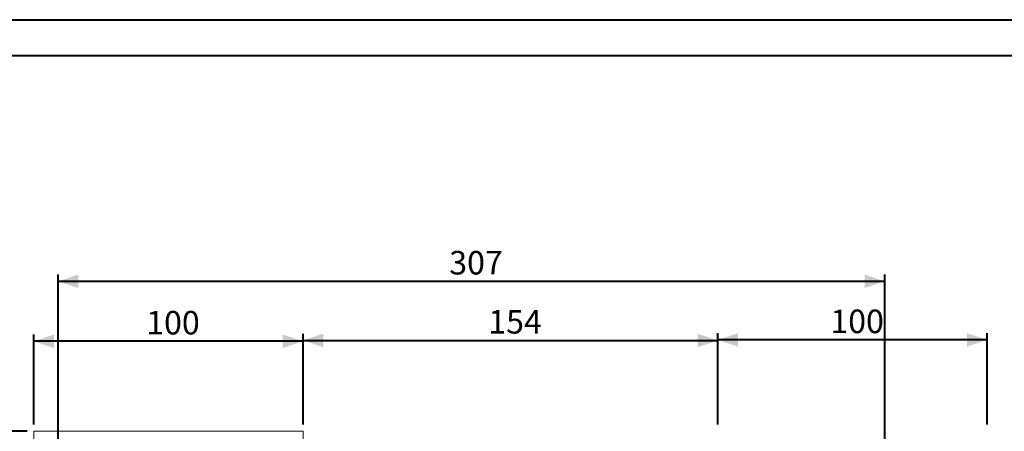
# Model space of a CAD drawing. Units: millimetres. Extents: x 0 to 1050, y 0 to 744.
# Drawn here: x 191 to 556, y 590 to 743 of the extents above; entities that cross this region are included whole.
import ezdxf

# ---------------------------------------------------------------- set-up
doc = ezdxf.new("R2010")
doc.units = ezdxf.units.MM
doc.layers.add('LE_NORM', color=179, linetype='Continuous', lineweight=40)
doc.styles.add('SLDTEXTSTYLE0', font='TXT', dxfattribs={"width": 0.605})
doc.dimstyles.new('SLDDIMSTYLE0', dxfattribs={"dimtxt": 8.75, "dimasz": 7.5, "dimexe": 0, "dimexo": 0.0625, "dimgap": 2.1875, "dimtad": 1, "dimrnd": 1e-09, "dimzin": 12, "dimdsep": 46, "dimtxsty": 'SLDTEXTSTYLE0', "dimsah": 1, "dimcen": 0.09, "dimadec": 0, "dimazin": 3, "dimtfac": 1, "dimtofl": 0, "dimtmove": 0, "dimatfit": 3, "dimfxl": 0, "dimfrac": 2, "dimtolj": 1, "dimtzin": 12, "dimarcsym": 0})
doc.dimstyles.new('SLDDIMSTYLE1', dxfattribs={"dimtxt": 8.75, "dimasz": 7.5, "dimexe": 0, "dimexo": 0.0625, "dimgap": 2.1875, "dimtad": 1, "dimdec": 0, "dimrnd": 1e-09, "dimzin": 12, "dimdsep": 46, "dimtxsty": 'SLDTEXTSTYLE0', "dimsah": 1, "dimcen": 0.09, "dimadec": 0, "dimazin": 3, "dimtfac": 1, "dimtofl": 0, "dimtmove": 0, "dimatfit": 3, "dimfxl": 0, "dimfrac": 2, "dimtolj": 1, "dimtzin": 12, "dimarcsym": 0})

# ---------------------------------------------------------------- blocks, each defined once
blk = doc.blocks.new('_D_8')
at = {"layer": 'LE_NORM', "color": 7, "ltscale": 25}
for p, q in [((295.77, 592.06), (295.77, 625.83)), ((449.78, 592.06), (449.78, 625.83)), ((295.77, 623.36), (449.78, 623.36))]:
    blk.add_line(p, q, dxfattribs=at)
for points in [[(295.77, 623.36), (303.27, 620.86), (303.27, 625.86)], [(449.78, 623.36), (442.28, 625.86), (442.28, 620.86)]]:
    blk.add_solid(points, dxfattribs=at)
at = {"layer": 'LE_NORM', "color": 7, "ltscale": 25, "insert": (364.55, 634.64), "char_height": 8.75, "attachment_point": 1, "style": 'SLDTEXTSTYLE0'}
blk.add_mtext('154', dxfattribs=at)
blk = doc.blocks.new('_D_11')
at = {"layer": 'LE_NORM', "color": 7, "ltscale": 25}
for p, q in [((193.29, 589.58), (160.11, 589.58)), ((162.58, 589.58), (162.58, 489.58)), ((193.29, 489.58), (160.11, 489.58))]:
    blk.add_line(p, q, dxfattribs=at)
for points in [[(162.58, 589.58), (160.08, 582.08), (165.08, 582.08)], [(162.58, 489.58), (165.08, 497.08), (160.08, 497.08)]]:
    blk.add_solid(points, dxfattribs=at)
at = {"layer": 'LE_NORM', "color": 7, "ltscale": 25, "insert": (151.3, 531.36), "char_height": 8.75, "attachment_point": 1, "rotation": 90, "style": 'SLDTEXTSTYLE0'}
blk.add_mtext('100', dxfattribs=at)
blk = doc.blocks.new('_D_12')
at = {"layer": 'LE_NORM', "color": 7, "ltscale": 25}
for p, q in [((195.77, 592.06), (195.77, 625.51)), ((295.77, 592.06), (295.77, 625.51)), ((295.77, 623.03), (195.77, 623.03))]:
    blk.add_line(p, q, dxfattribs=at)
for points in [[(195.77, 623.03), (203.27, 620.53), (203.27, 625.53)], [(295.77, 623.03), (288.27, 625.53), (288.27, 620.53)]]:
    blk.add_solid(points, dxfattribs=at)
at = {"layer": 'LE_NORM', "color": 7, "ltscale": 25, "insert": (237.55, 634.31), "char_height": 8.75, "attachment_point": 1, "style": 'SLDTEXTSTYLE0'}
blk.add_mtext('100', dxfattribs=at)
blk = doc.blocks.new('_D_13')
at = {"layer": 'LE_NORM', "color": 7, "ltscale": 25}
for p, q in [((449.78, 592.06), (449.78, 626)), ((549.78, 592.06), (549.78, 626)), ((549.78, 623.53), (449.78, 623.53))]:
    blk.add_line(p, q, dxfattribs=at)
for points in [[(449.78, 623.53), (457.28, 621.03), (457.28, 626.03)], [(549.78, 623.53), (542.28, 626.03), (542.28, 621.03)]]:
    blk.add_solid(points, dxfattribs=at)
at = {"layer": 'LE_NORM', "color": 7, "ltscale": 25, "insert": (491.56, 634.81), "char_height": 8.75, "attachment_point": 1, "style": 'SLDTEXTSTYLE0'}
blk.add_mtext('100', dxfattribs=at)
blk = doc.blocks.new('_D_15')
at = {"layer": 'LE_NORM', "ltscale": 25}
for p, q in [((204.83, 536.52), (204.83, 647.79)), ((511.74, 557.06), (511.74, 647.79)), ((204.83, 645.31), (511.74, 645.31))]:
    blk.add_line(p, q, dxfattribs=at)
for points in [[(204.83, 645.31), (212.33, 642.81), (212.33, 647.81)], [(511.74, 645.31), (504.24, 647.81), (504.24, 642.81)]]:
    blk.add_solid(points, dxfattribs=at)
at = {"layer": 'LE_NORM', "ltscale": 25, "insert": (350.06, 656.59), "char_height": 8.75, "attachment_point": 1, "style": 'SLDTEXTSTYLE0'}
blk.add_mtext('307', dxfattribs=at)

msp = doc.modelspace()

# ---------------------------------------------------------------- linework, layer by layer
at = {"color": 7, "linetype": 'Continuous', "lineweight": 40, "ltscale": 25}
for p, q in [((0, 742.5), (1050, 742.5)), ((37.5, 729.25), (1032.5, 729.25))]:
    msp.add_line(p, q, dxfattribs=at)
at = {"color": 7, "linetype": 'Continuous', "lineweight": 15, "ltscale": 25}
for p, q in [((195.771, 589.584), (195.771, 489.584)), ((295.771, 589.584), (195.771, 589.584)), ((295.771, 558.398), (295.771, 589.584))]:
    msp.add_line(p, q, dxfattribs=at)

# ---------------------------------------------------------------- dimensions: what is measured, and where the dimension line sits
at = {"layer": 'LE_NORM', "ltscale": 25}
dim = msp.add_linear_dim(base=(511.737, 645.311), p1=(204.826, 534.043), p2=(511.737, 554.584), dimstyle='SLDDIMSTYLE1', dxfattribs=at)
dim.commit()
dim.dimension.update_dxf_attribs({"geometry": '_D_15', "text_midpoint": (358.281, 645.311), "dimtype": 160})
at = {"layer": 'LE_NORM', "color": 7, "ltscale": 25}
for base, p1, p2, dimstyle, picture, middle in [((195.771, 623.033), (295.771, 589.584), (195.771, 589.584), 'SLDDIMSTYLE0', '_D_12', (245.771, 623.033)), ((449.78, 623.356), (295.771, 589.584), (449.78, 589.584), 'SLDDIMSTYLE1', '_D_8', (372.775, 623.356)), ((449.78, 623.528), (549.78, 589.584), (449.78, 589.584), 'SLDDIMSTYLE0', '_D_13', (499.78, 623.528))]:
    dim = msp.add_linear_dim(base=base, p1=p1, p2=p2, dimstyle=dimstyle, dxfattribs=at)
    dim.commit()
    dim.dimension.update_dxf_attribs({"geometry": picture, "text_midpoint": middle, "dimtype": 160})
dim = msp.add_linear_dim(base=(162.582, 489.584), p1=(195.771, 589.584), p2=(195.771, 489.584), angle=90, dimstyle='SLDDIMSTYLE0', dxfattribs=at)
dim.commit()
dim.dimension.update_dxf_attribs({"geometry": '_D_11', "text_midpoint": (162.582, 539.584), "dimtype": 160})

doc.saveas('drawing.dxf')
